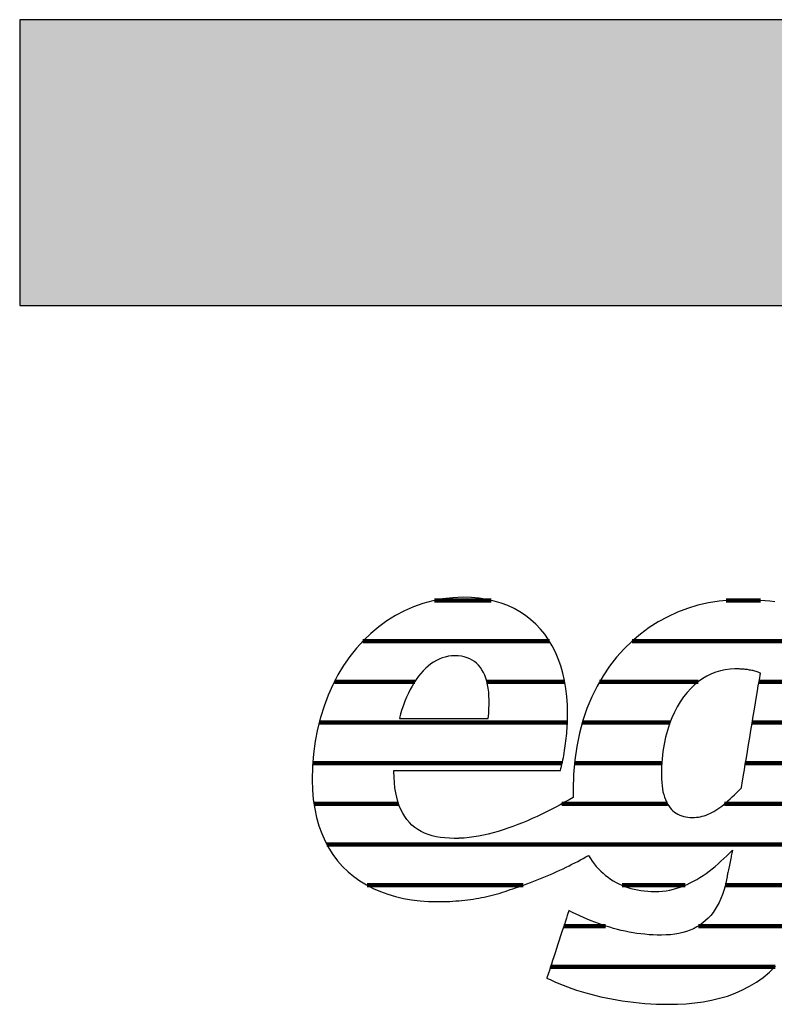
# Model space of a CAD drawing. Extents: x -993 to 977, y -2287 to 12422.
# Drawn here: x -993 to -826, y 3173 to 3392 of the extents above; entities that cross this region are included whole.
import ezdxf

# ---------------------------------------------------------------- set-up
doc = ezdxf.new("R2010")
doc.units = 0
doc.header["$LTSCALE"] = 10
doc.layers.add('DETAIL_1', color=7, linetype='CONTINUOUS')

# ---------------------------------------------------------------- blocks, each defined once
blk = doc.blocks.new('*X29')
at = {"layer": 'DETAIL_1', "color": 42, "linetype": 'CONTINUOUS', "lineweight": -2}
for p, q in [((-888.47, 3262.88), (-901.08, 3262.88)), ((-835.46, 3262.88), (-836.29, 3262.88)), ((-828.67, 3262.88), (-835.46, 3262.88)), ((-875.58, 3253.84), (-916.98, 3253.84)), ((-831.67, 3253.84), (-857.2, 3253.84)), ((-808.33, 3253.84), (-831.67, 3253.84)), ((-905.47, 3244.8), (-923.32, 3244.8)), ((-872.16, 3244.8), (-889.45, 3244.8)), ((-842.5, 3244.8), (-864.41, 3244.8)), ((-809.74, 3244.8), (-829.01, 3244.8)), ((-908.97, 3235.77), (-926.68, 3235.77)), ((-871.56, 3235.77), (-908.97, 3235.77)), ((-848.77, 3235.77), (-868.25, 3235.77)), ((-811.15, 3235.77), (-830.52, 3235.77)), ((-909.75, 3226.73), (-928.1, 3226.73)), ((-872.72, 3226.73), (-909.75, 3226.73)), ((-850.59, 3226.73), (-870, 3226.73)), ((-812.56, 3226.73), (-832.03, 3226.73)), ((-909.05, 3217.69), (-927.85, 3217.69)), ((-849.36, 3217.69), (-872.82, 3217.69)), ((-813.97, 3217.69), (-836.7, 3217.69)), ((-815.38, 3208.65), (-924.97, 3208.65)), ((-881.42, 3199.61), (-916.01, 3199.61)), ((-845.44, 3199.61), (-859.4, 3199.61)), ((-816.85, 3199.61), (-836.54, 3199.61)), ((-863.1, 3190.57), (-872.35, 3190.57)), ((-819.6, 3190.57), (-842.48, 3190.57)), ((-825.46, 3181.53), (-875.31, 3181.53))]:
    blk.add_line(p, q, dxfattribs=at)

msp = doc.modelspace()

# ---------------------------------------------------------------- hatches: boundary and pattern name
at = {"layer": 'DETAIL_1', "linetype": 'CONTINUOUS'}
msp.add_hatch(color=28, dxfattribs=at).paths.add_polyline_path([(-993.2, 3328.4), (976.8, 3328.4), (976.8, 3391.83), (-993.2, 3391.83)])

# ---------------------------------------------------------------- linework, layer by layer
at = {"layer": 'DETAIL_1', "color": 42, "lineweight": -2}
msp.add_line((-833.06, 3263.04), (-835.49, 3262.96), dxfattribs=at)
at = {"layer": 'DETAIL_1', "color": 28, "linetype": 'CONTINUOUS', "lineweight": -3}
msp.add_lwpolyline([(-993.2, 3328.4), (976.8, 3328.4), (976.8, 3391.83), (-993.2, 3391.83)], close=True, dxfattribs=at)
at = {"layer": 'DETAIL_1', "color": 42, "lineweight": -3}
for points in [[(-909.89, 3225.13), (-909.35, 3225.13), (-908.49, 3225.13), (-907.34, 3225.13), (-905.93, 3225.13), (-904.3, 3225.13), (-902.48, 3225.13), (-900.49, 3225.13), (-898.38, 3225.13), (-896.17, 3225.13), (-893.9, 3225.13), (-891.59, 3225.13), (-889.29, 3225.13), (-887.01, 3225.13), (-884.8, 3225.13), (-882.69, 3225.13), (-880.71, 3225.13), (-878.88, 3225.13), (-877.25, 3225.13), (-875.85, 3225.13), (-874.7, 3225.13), (-873.83, 3225.13), (-873.29, 3225.13), (-873.11, 3225.13), (-873.11, 3225.13), (-873.11, 3225.13), (-873.11, 3225.13), (-873.11, 3225.13), (-873.11, 3225.13), (-873.11, 3225.13), (-873.11, 3225.13), (-873.11, 3225.13), (-873.11, 3225.13), (-873.11, 3225.13), (-873.11, 3225.13), (-873.11, 3225.13), (-873.11, 3225.13), (-873.11, 3225.13), (-873.11, 3225.13), (-873.11, 3225.13), (-873.11, 3225.13), (-873.11, 3225.13), (-873.11, 3225.13), (-873.11, 3225.13), (-873.11, 3225.13), (-873.11, 3225.13), (-873.11, 3225.13), (-873.11, 3225.13), (-872.99, 3225.57), (-872.88, 3226.03), (-872.77, 3226.49), (-872.67, 3226.97), (-872.57, 3227.46), (-872.47, 3227.96), (-872.37, 3228.47), (-872.28, 3228.99), (-872.2, 3229.52), (-872.11, 3230.05), (-872.04, 3230.59), (-871.96, 3231.13), (-871.9, 3231.68), (-871.83, 3232.23), (-871.77, 3232.79), (-871.72, 3233.34), (-871.67, 3233.9), (-871.63, 3234.45), (-871.6, 3235.01), (-871.57, 3235.56), (-871.54, 3236.11), (-871.53, 3236.65), (-871.52, 3237.19), (-871.51, 3237.73), (-871.51, 3237.73), (-871.51, 3237.73), (-871.51, 3237.73), (-871.51, 3237.73), (-871.51, 3237.73), (-871.51, 3237.73), (-871.51, 3237.73), (-871.51, 3237.73), (-871.51, 3237.73), (-871.51, 3237.73), (-871.51, 3237.73), (-871.51, 3237.73), (-871.51, 3237.73), (-871.51, 3237.73), (-871.51, 3237.73), (-871.51, 3237.73), (-871.51, 3237.73), (-871.51, 3237.73), (-871.51, 3237.73), (-871.51, 3237.73), (-871.51, 3237.73), (-871.51, 3237.73), (-871.51, 3237.73), (-871.51, 3237.73), (-871.56, 3239.65), (-871.69, 3241.52), (-871.9, 3243.33), (-872.2, 3245.07), (-872.58, 3246.75), (-873.05, 3248.36), (-873.6, 3249.9), (-874.23, 3251.38), (-874.94, 3252.78), (-875.73, 3254.1), (-876.6, 3255.35), (-877.54, 3256.51), (-878.57, 3257.6), (-879.67, 3258.6), (-880.85, 3259.52), (-882.1, 3260.34), (-883.42, 3261.08), (-884.82, 3261.73), (-886.29, 3262.28), (-887.84, 3262.74), (-889.45, 3263.1), (-891.14, 3263.36), (-892.89, 3263.52), (-894.71, 3263.57), (-894.71, 3263.57), (-894.71, 3263.57), (-894.71, 3263.57), (-894.71, 3263.57), (-894.71, 3263.57), (-894.71, 3263.57), (-894.71, 3263.57), (-894.71, 3263.57), (-894.71, 3263.57), (-894.71, 3263.57), (-894.71, 3263.57), (-894.71, 3263.57), (-894.71, 3263.57), (-894.71, 3263.57), (-894.71, 3263.57), (-894.71, 3263.57), (-894.71, 3263.57), (-894.71, 3263.57), (-894.71, 3263.57), (-894.71, 3263.57), (-894.71, 3263.57), (-894.71, 3263.57), (-894.71, 3263.57), (-894.71, 3263.57), (-897.01, 3263.48), (-899.27, 3263.23), (-901.48, 3262.81), (-903.64, 3262.22), (-905.74, 3261.48), (-907.78, 3260.59), (-909.75, 3259.54), (-911.65, 3258.36), (-913.47, 3257.03), (-915.21, 3255.56), (-916.87, 3253.97), (-918.43, 3252.24), (-919.9, 3250.39), (-921.26, 3248.42), (-922.52, 3246.33), (-923.67, 3244.13), (-924.7, 3241.83), (-925.61, 3239.42), (-926.39, 3236.91), (-927.04, 3234.3), (-927.56, 3231.61), (-927.93, 3228.83), (-928.16, 3225.96), (-928.24, 3223.02), (-928.24, 3223.02), (-928.24, 3223.02), (-928.24, 3223.02), (-928.24, 3223.02), (-928.24, 3223.02), (-928.24, 3223.02), (-928.24, 3223.02), (-928.24, 3223.02), (-928.24, 3223.02), (-928.24, 3223.02), (-928.24, 3223.02), (-928.24, 3223.02), (-928.24, 3223.02), (-928.24, 3223.02), (-928.24, 3223.02), (-928.24, 3223.02), (-928.24, 3223.02), (-928.24, 3223.02), (-928.24, 3223.02), (-928.24, 3223.02), (-928.24, 3223.02), (-928.24, 3223.02), (-928.24, 3223.02), (-928.24, 3223.02), (-928.18, 3220.78), (-927.99, 3218.64), (-927.69, 3216.6), (-927.28, 3214.66), (-926.76, 3212.82), (-926.13, 3211.08), (-925.39, 3209.43), (-924.56, 3207.88), (-923.63, 3206.43), (-922.6, 3205.07), (-921.49, 3203.81), (-920.29, 3202.64), (-919, 3201.57), (-917.64, 3200.59), (-916.2, 3199.71), (-914.69, 3198.93), (-913.11, 3198.23), (-911.47, 3197.63), (-909.76, 3197.13), (-907.99, 3196.71), (-906.17, 3196.39), (-904.3, 3196.16), (-902.38, 3196.03), (-900.41, 3195.98), (-900.41, 3195.98), (-900.41, 3195.98), (-900.41, 3195.98), (-900.41, 3195.98), (-900.41, 3195.98), (-900.41, 3195.98), (-900.41, 3195.98), (-900.41, 3195.98), (-900.41, 3195.98), (-900.41, 3195.98), (-900.41, 3195.98), (-900.41, 3195.98), (-900.41, 3195.98), (-900.41, 3195.98), (-900.41, 3195.98), (-900.41, 3195.98), (-900.41, 3195.98), (-900.41, 3195.98), (-900.41, 3195.98), (-900.41, 3195.98), (-900.41, 3195.98), (-900.41, 3195.98), (-900.41, 3195.98), (-900.41, 3195.98), (-900.37, 3195.98), (-900.34, 3195.98), (-900.3, 3195.98), (-900.27, 3195.98), (-900.23, 3195.98), (-900.2, 3195.98), (-900.16, 3195.98), (-900.13, 3195.98), (-900.09, 3195.98), (-900.06, 3195.98), (-900.02, 3195.99), (-899.99, 3195.99), (-899.95, 3195.99), (-899.92, 3195.99), (-899.88, 3195.99), (-899.85, 3195.99), (-899.81, 3195.99), (-899.78, 3195.99), (-899.74, 3195.99), (-899.71, 3195.99), (-899.67, 3195.99), (-899.64, 3195.99), (-899.6, 3195.99), (-899.57, 3195.99), (-899.57, 3195.99), (-899.57, 3195.99), (-899.57, 3195.99), (-899.57, 3195.99), (-899.57, 3195.99), (-899.57, 3195.99), (-899.57, 3195.99), (-899.57, 3195.99), (-899.57, 3195.99), (-899.57, 3195.99), (-899.57, 3195.99), (-899.57, 3195.99), (-899.57, 3195.99), (-899.57, 3195.99), (-899.57, 3195.99), (-899.57, 3195.99), (-899.57, 3195.99), (-899.57, 3195.99), (-899.57, 3195.99), (-899.57, 3195.99), (-899.57, 3195.99), (-899.57, 3195.99), (-899.57, 3195.99), (-899.57, 3195.99), (-899.54, 3195.99), (-899.52, 3195.99), (-899.5, 3195.99), (-899.47, 3195.99), (-899.45, 3195.99), (-899.42, 3195.98), (-899.4, 3195.98), (-899.37, 3195.98), (-899.35, 3195.98), (-899.32, 3195.98), (-899.3, 3195.98), (-899.27, 3195.98), (-899.25, 3195.98), (-899.22, 3195.98), (-899.2, 3195.98), (-899.17, 3195.98), (-899.15, 3195.98), (-899.12, 3195.98), (-899.1, 3195.98), (-899.07, 3195.98), (-899.05, 3195.98), (-899.02, 3195.98), (-899, 3195.98), (-898.97, 3195.98), (-898.97, 3195.98), (-898.97, 3195.98), (-898.97, 3195.98), (-898.97, 3195.98), (-898.97, 3195.98), (-898.97, 3195.98), (-898.97, 3195.98), (-898.97, 3195.98), (-898.97, 3195.98), (-898.97, 3195.98), (-898.97, 3195.98), (-898.97, 3195.98), (-898.97, 3195.98), (-898.97, 3195.98), (-898.97, 3195.98), (-898.97, 3195.98), (-898.97, 3195.98), (-898.97, 3195.98), (-898.97, 3195.98), (-898.97, 3195.98), (-898.97, 3195.98), (-898.97, 3195.98), (-898.97, 3195.98), (-898.97, 3195.98), (-898.95, 3195.98), (-898.92, 3195.98), (-898.9, 3195.98), (-898.87, 3195.99), (-898.85, 3195.99), (-898.82, 3195.99), (-898.8, 3195.99), (-898.77, 3195.99), (-898.75, 3195.99), (-898.73, 3196), (-898.7, 3196), (-898.68, 3196), (-898.65, 3196), (-898.63, 3196), (-898.6, 3196), (-898.58, 3196.01), (-898.55, 3196.01), (-898.53, 3196.01), (-898.5, 3196.01), (-898.48, 3196.01), (-898.46, 3196.01), (-898.43, 3196.02), (-898.41, 3196.02), (-898.38, 3196.02), (-898.38, 3196.02), (-898.38, 3196.02), (-898.38, 3196.02), (-898.38, 3196.02), (-898.38, 3196.02), (-898.38, 3196.02), (-898.38, 3196.02), (-898.38, 3196.02), (-898.38, 3196.02), (-898.38, 3196.02), (-898.38, 3196.02), (-898.38, 3196.02), (-898.38, 3196.02), (-898.38, 3196.02), (-898.38, 3196.02), (-898.38, 3196.02), (-898.38, 3196.02), (-898.38, 3196.02), (-898.38, 3196.02), (-898.38, 3196.02), (-898.38, 3196.02), (-898.38, 3196.02), (-898.38, 3196.02), (-898.38, 3196.02), (-897.69, 3196.05), (-897.01, 3196.08), (-896.34, 3196.13), (-895.68, 3196.18), (-895.02, 3196.24), (-894.37, 3196.31), (-893.73, 3196.38), (-893.1, 3196.47), (-892.48, 3196.56), (-891.86, 3196.66), (-891.24, 3196.77), (-890.64, 3196.88), (-890.04, 3197.01), (-889.44, 3197.14), (-888.85, 3197.27), (-888.26, 3197.42), (-887.68, 3197.57), (-887.1, 3197.73), (-886.53, 3197.9), (-885.96, 3198.08), (-885.39, 3198.26), (-884.82, 3198.45), (-884.26, 3198.65), (-883.7, 3198.85), (-883.7, 3198.85), (-883.7, 3198.85), (-883.7, 3198.85), (-883.7, 3198.85), (-883.7, 3198.85), (-883.7, 3198.85), (-883.7, 3198.85), (-883.7, 3198.85), (-883.7, 3198.85), (-883.7, 3198.85), (-883.7, 3198.85), (-883.7, 3198.85), (-883.7, 3198.85), (-883.7, 3198.85), (-883.7, 3198.85), (-883.7, 3198.85), (-883.7, 3198.85), (-883.7, 3198.85), (-883.7, 3198.85), (-883.7, 3198.85), (-883.7, 3198.85), (-883.7, 3198.85), (-883.7, 3198.85), (-883.7, 3198.85), (-882.9, 3199.11), (-882.12, 3199.37), (-881.33, 3199.64), (-880.56, 3199.92), (-879.79, 3200.21), (-879.03, 3200.5), (-878.27, 3200.79), (-877.53, 3201.09), (-876.79, 3201.4), (-876.06, 3201.71), (-875.34, 3202.02), (-874.63, 3202.34), (-873.92, 3202.66), (-873.23, 3202.98), (-872.54, 3203.3), (-871.87, 3203.63), (-871.21, 3203.95), (-870.56, 3204.28), (-869.91, 3204.6), (-869.28, 3204.93), (-868.66, 3205.26), (-868.06, 3205.58), (-867.46, 3205.9), (-866.88, 3206.23), (-866.88, 3206.23), (-866.88, 3206.23), (-866.88, 3206.23), (-866.88, 3206.23), (-866.88, 3206.23), (-866.88, 3206.23), (-866.88, 3206.23), (-866.88, 3206.23), (-866.88, 3206.23), (-866.88, 3206.23), (-866.88, 3206.23), (-866.88, 3206.23), (-866.88, 3206.23), (-866.88, 3206.23), (-866.88, 3206.23), (-866.88, 3206.23), (-866.88, 3206.23), (-866.88, 3206.23), (-866.88, 3206.23), (-866.88, 3206.23), (-866.88, 3206.23), (-866.88, 3206.23), (-866.88, 3206.23), (-866.88, 3206.23), (-866.47, 3205.58), (-866.05, 3204.97), (-865.61, 3204.38), (-865.15, 3203.81), (-864.66, 3203.27), (-864.16, 3202.76), (-863.64, 3202.28), (-863.1, 3201.82), (-862.54, 3201.39), (-861.97, 3200.99), (-861.37, 3200.61), (-860.76, 3200.26), (-860.13, 3199.94), (-859.48, 3199.65), (-858.82, 3199.38), (-858.14, 3199.14), (-857.45, 3198.93), (-856.74, 3198.74), (-856.01, 3198.59), (-855.27, 3198.46), (-854.51, 3198.36), (-853.74, 3198.29), (-852.95, 3198.25), (-852.15, 3198.23), (-852.15, 3198.23), (-852.15, 3198.23), (-852.15, 3198.23), (-852.15, 3198.23), (-852.15, 3198.23), (-852.15, 3198.23), (-852.15, 3198.23), (-852.15, 3198.23), (-852.15, 3198.23), (-852.15, 3198.23), (-852.15, 3198.23), (-852.15, 3198.23), (-852.15, 3198.23), (-852.15, 3198.23), (-852.15, 3198.23), (-852.15, 3198.23), (-852.15, 3198.23), (-852.15, 3198.23), (-852.15, 3198.23), (-852.15, 3198.23), (-852.15, 3198.23), (-852.15, 3198.23), (-852.15, 3198.23), (-852.15, 3198.23), (-851.3, 3198.25), (-850.46, 3198.32), (-849.64, 3198.42), (-848.83, 3198.56), (-848.04, 3198.74), (-847.26, 3198.95), (-846.49, 3199.2), (-845.74, 3199.48), (-845, 3199.8), (-844.27, 3200.14), (-843.55, 3200.52), (-842.84, 3200.92), (-842.14, 3201.34), (-841.45, 3201.8), (-840.77, 3202.27), (-840.09, 3202.77), (-839.43, 3203.29), (-838.77, 3203.82), (-838.11, 3204.38), (-837.47, 3204.95), (-836.82, 3205.54), (-836.18, 3206.14), (-835.55, 3206.75), (-834.92, 3207.38), (-834.92, 3207.38), (-834.92, 3207.38), (-834.92, 3207.38), (-834.92, 3207.38), (-834.92, 3207.38), (-834.92, 3207.38), (-834.92, 3207.38), (-834.92, 3207.38), (-834.92, 3207.38), (-834.92, 3207.38), (-834.92, 3207.38), (-834.92, 3207.38), (-834.92, 3207.38), (-834.92, 3207.38), (-834.92, 3207.38), (-834.92, 3207.38), (-834.92, 3207.38), (-834.92, 3207.38), (-834.92, 3207.38), (-834.92, 3207.38), (-834.92, 3207.38), (-834.92, 3207.38), (-834.92, 3207.38), (-834.92, 3207.38), (-834.93, 3207.35), (-834.94, 3207.26), (-834.97, 3207.13), (-835.01, 3206.95), (-835.05, 3206.72), (-835.11, 3206.47), (-835.17, 3206.18), (-835.23, 3205.87), (-835.3, 3205.53), (-835.37, 3205.18), (-835.44, 3204.83), (-835.52, 3204.46), (-835.59, 3204.1), (-835.66, 3203.74), (-835.74, 3203.39), (-835.8, 3203.06), (-835.87, 3202.75), (-835.93, 3202.46), (-835.98, 3202.2), (-836.03, 3201.98), (-836.06, 3201.8), (-836.09, 3201.66), (-836.11, 3201.58), (-836.11, 3201.55), (-836.11, 3201.55), (-836.11, 3201.55), (-836.11, 3201.55), (-836.11, 3201.55), (-836.11, 3201.55), (-836.11, 3201.55), (-836.11, 3201.55), (-836.11, 3201.55), (-836.11, 3201.55), (-836.11, 3201.55), (-836.11, 3201.55), (-836.11, 3201.55), (-836.11, 3201.55), (-836.11, 3201.55), (-836.11, 3201.55), (-836.11, 3201.55), (-836.11, 3201.55), (-836.11, 3201.55), (-836.11, 3201.55), (-836.11, 3201.55), (-836.11, 3201.55), (-836.11, 3201.55), (-836.11, 3201.55), (-836.11, 3201.55), (-836.33, 3200.48), (-836.57, 3199.45), (-836.85, 3198.48), (-837.16, 3197.55), (-837.51, 3196.66), (-837.89, 3195.83), (-838.3, 3195.04), (-838.74, 3194.29), (-839.22, 3193.59), (-839.73, 3192.94), (-840.28, 3192.33), (-840.87, 3191.77), (-841.48, 3191.26), (-842.14, 3190.79), (-842.83, 3190.36), (-843.55, 3189.98), (-844.31, 3189.65), (-845.11, 3189.36), (-845.95, 3189.11), (-846.82, 3188.91), (-847.73, 3188.76), (-848.68, 3188.65), (-849.66, 3188.58), (-850.69, 3188.56), (-850.69, 3188.56), (-850.69, 3188.56), (-850.69, 3188.56), (-850.69, 3188.56), (-850.69, 3188.56), (-850.69, 3188.56), (-850.69, 3188.56), (-850.69, 3188.56), (-850.69, 3188.56), (-850.69, 3188.56), (-850.69, 3188.56), (-850.69, 3188.56), (-850.69, 3188.56), (-850.69, 3188.56), (-850.69, 3188.56), (-850.69, 3188.56), (-850.69, 3188.56), (-850.69, 3188.56), (-850.69, 3188.56), (-850.69, 3188.56), (-850.69, 3188.56), (-850.69, 3188.56), (-850.69, 3188.56), (-850.69, 3188.56), (-851.61, 3188.57), (-852.53, 3188.6), (-853.44, 3188.65), (-854.34, 3188.73), (-855.23, 3188.82), (-856.12, 3188.94), (-857, 3189.08), (-857.87, 3189.23), (-858.74, 3189.4), (-859.6, 3189.59), (-860.46, 3189.8), (-861.31, 3190.03), (-862.15, 3190.28), (-863, 3190.54), (-863.83, 3190.82), (-864.67, 3191.11), (-865.5, 3191.42), (-866.32, 3191.75), (-867.15, 3192.09), (-867.97, 3192.44), (-868.79, 3192.81), (-869.6, 3193.19), (-870.42, 3193.58), (-871.23, 3193.99), (-871.23, 3193.99), (-871.23, 3193.99), (-871.23, 3193.99), (-871.23, 3193.99), (-871.23, 3193.99), (-871.23, 3193.99), (-871.23, 3193.99), (-871.23, 3193.99), (-871.23, 3193.99), (-871.23, 3193.99), (-871.23, 3193.99), (-871.23, 3193.99), (-871.23, 3193.99), (-871.23, 3193.99), (-871.23, 3193.99), (-871.23, 3193.99), (-871.23, 3193.99), (-871.23, 3193.99), (-871.23, 3193.99), (-871.23, 3193.99), (-871.23, 3193.99), (-871.23, 3193.99), (-871.23, 3193.99), (-871.23, 3193.99), (-871.25, 3193.92), (-871.32, 3193.7), (-871.44, 3193.35), (-871.59, 3192.88), (-871.78, 3192.31), (-871.99, 3191.65), (-872.24, 3190.91), (-872.5, 3190.11), (-872.78, 3189.25), (-873.07, 3188.36), (-873.37, 3187.44), (-873.68, 3186.51), (-873.99, 3185.57), (-874.29, 3184.65), (-874.58, 3183.76), (-874.86, 3182.9), (-875.12, 3182.1), (-875.37, 3181.36), (-875.58, 3180.7), (-875.77, 3180.13), (-875.92, 3179.66), (-876.04, 3179.31), (-876.11, 3179.09), (-876.13, 3179.02), (-876.13, 3179.02), (-876.13, 3179.02), (-876.13, 3179.02), (-876.13, 3179.02), (-876.13, 3179.02), (-876.13, 3179.02), (-876.13, 3179.02), (-876.13, 3179.02), (-876.13, 3179.02), (-876.13, 3179.02), (-876.13, 3179.02), (-876.13, 3179.02), (-876.13, 3179.02), (-876.13, 3179.02), (-876.13, 3179.02), (-876.13, 3179.02), (-876.13, 3179.02), (-876.13, 3179.02), (-876.13, 3179.02), (-876.13, 3179.02), (-876.13, 3179.02), (-876.13, 3179.02), (-876.13, 3179.02), (-876.13, 3179.02), (-875.27, 3178.61), (-874.39, 3178.21), (-873.47, 3177.82), (-872.53, 3177.44), (-871.56, 3177.07), (-870.57, 3176.71), (-869.55, 3176.36), (-868.51, 3176.03), (-867.44, 3175.72), (-866.35, 3175.41), (-865.24, 3175.13), (-864.11, 3174.86), (-862.96, 3174.61), (-861.78, 3174.37), (-860.59, 3174.16), (-859.38, 3173.96), (-858.15, 3173.79), (-856.9, 3173.63), (-855.64, 3173.5), (-854.36, 3173.39), (-853.07, 3173.3), (-851.76, 3173.24), (-850.44, 3173.2), (-849.1, 3173.19), (-849.1, 3173.19), (-849.1, 3173.19), (-849.1, 3173.19), (-849.1, 3173.19), (-849.1, 3173.19), (-849.1, 3173.19), (-849.1, 3173.19), (-849.1, 3173.19), (-849.1, 3173.19), (-849.1, 3173.19), (-849.1, 3173.19), (-849.1, 3173.19), (-849.1, 3173.19), (-849.1, 3173.19), (-849.1, 3173.19), (-849.1, 3173.19), (-849.1, 3173.19), (-849.1, 3173.19), (-849.1, 3173.19), (-849.1, 3173.19), (-849.1, 3173.19), (-849.1, 3173.19), (-849.1, 3173.19), (-849.1, 3173.19), (-847.13, 3173.22), (-845.19, 3173.32), (-843.28, 3173.5), (-841.4, 3173.75), (-839.57, 3174.09), (-837.78, 3174.52), (-836.04, 3175.03), (-834.34, 3175.65), (-832.7, 3176.37), (-831.11, 3177.19), (-829.58, 3178.12), (-828.11, 3179.17), (-826.71, 3180.33), (-825.37, 3181.62)], [(-835.49, 3262.96), (-837.89, 3262.73), (-840.26, 3262.34), (-842.59, 3261.79), (-844.87, 3261.1), (-847.1, 3260.25), (-849.27, 3259.26), (-851.38, 3258.12), (-853.41, 3256.83), (-855.36, 3255.4), (-857.22, 3253.82), (-858.99, 3252.1), (-860.65, 3250.25), (-862.21, 3248.25), (-863.66, 3246.11), (-864.98, 3243.84), (-866.17, 3241.43), (-867.22, 3238.89), (-868.13, 3236.21), (-868.89, 3233.4), (-869.5, 3230.47), (-869.94, 3227.4), (-870.21, 3224.21), (-870.3, 3220.89), (-870.3, 3220.89), (-870.3, 3220.89), (-870.3, 3220.89), (-870.3, 3220.89), (-870.3, 3220.89), (-870.3, 3220.89), (-870.3, 3220.89), (-870.3, 3220.89), (-870.3, 3220.89), (-870.3, 3220.89), (-870.3, 3220.89), (-870.3, 3220.89), (-870.3, 3220.89), (-870.3, 3220.89), (-870.3, 3220.89), (-870.3, 3220.89), (-870.3, 3220.89), (-870.3, 3220.89), (-870.3, 3220.89), (-870.3, 3220.89), (-870.3, 3220.89), (-870.3, 3220.89), (-870.3, 3220.89), (-870.3, 3220.89), (-870.3, 3220.82), (-870.3, 3220.74), (-870.3, 3220.67), (-870.3, 3220.6), (-870.3, 3220.52), (-870.3, 3220.45), (-870.3, 3220.37), (-870.3, 3220.3), (-870.29, 3220.23), (-870.29, 3220.15), (-870.29, 3220.08), (-870.29, 3220), (-870.29, 3219.93), (-870.29, 3219.86), (-870.28, 3219.78), (-870.28, 3219.71), (-870.28, 3219.64), (-870.28, 3219.57), (-870.27, 3219.49), (-870.27, 3219.42), (-870.27, 3219.35), (-870.27, 3219.28), (-870.26, 3219.2), (-870.26, 3219.13), (-870.26, 3219.13), (-870.26, 3219.13), (-870.26, 3219.13), (-870.26, 3219.13), (-870.26, 3219.13), (-870.26, 3219.13), (-870.26, 3219.13), (-870.26, 3219.13), (-870.26, 3219.13), (-870.26, 3219.13), (-870.26, 3219.13), (-870.26, 3219.13), (-870.26, 3219.13), (-870.26, 3219.13), (-870.26, 3219.13), (-870.26, 3219.13), (-870.26, 3219.13), (-870.26, 3219.13), (-870.26, 3219.13), (-870.26, 3219.13), (-870.26, 3219.13), (-870.26, 3219.13), (-870.26, 3219.13), (-870.26, 3219.13), (-871.21, 3218.59), (-872.18, 3218.04), (-873.16, 3217.5), (-874.16, 3216.97), (-875.18, 3216.44), (-876.21, 3215.92), (-877.25, 3215.41), (-878.31, 3214.91), (-879.37, 3214.43), (-880.44, 3213.96), (-881.52, 3213.51), (-882.6, 3213.08), (-883.69, 3212.67), (-884.78, 3212.28), (-885.87, 3211.92), (-886.96, 3211.58), (-888.05, 3211.27), (-889.13, 3210.99), (-890.22, 3210.75), (-891.29, 3210.53), (-892.36, 3210.36), (-893.42, 3210.22), (-894.47, 3210.11), (-895.5, 3210.05), (-895.5, 3210.05), (-895.5, 3210.05), (-895.5, 3210.05), (-895.5, 3210.05), (-895.5, 3210.05), (-895.5, 3210.05), (-895.5, 3210.05), (-895.5, 3210.05), (-895.5, 3210.05), (-895.5, 3210.05), (-895.5, 3210.05), (-895.5, 3210.05), (-895.5, 3210.05), (-895.5, 3210.05), (-895.5, 3210.05), (-895.5, 3210.05), (-895.5, 3210.05), (-895.5, 3210.05), (-895.5, 3210.05), (-895.5, 3210.05), (-895.5, 3210.05), (-895.5, 3210.05), (-895.5, 3210.05), (-895.5, 3210.05), (-895.55, 3210.05), (-895.6, 3210.05), (-895.65, 3210.05), (-895.7, 3210.04), (-895.75, 3210.04), (-895.8, 3210.04), (-895.85, 3210.04), (-895.9, 3210.04), (-895.95, 3210.04), (-896, 3210.04), (-896.05, 3210.04), (-896.1, 3210.03), (-896.15, 3210.03), (-896.2, 3210.03), (-896.25, 3210.03), (-896.3, 3210.03), (-896.35, 3210.03), (-896.4, 3210.03), (-896.45, 3210.03), (-896.5, 3210.03), (-896.55, 3210.03), (-896.59, 3210.03), (-896.64, 3210.03), (-896.69, 3210.03), (-896.69, 3210.03), (-896.69, 3210.03), (-896.69, 3210.03), (-896.69, 3210.03), (-896.69, 3210.03), (-896.69, 3210.03), (-896.69, 3210.03), (-896.69, 3210.03), (-896.69, 3210.03), (-896.69, 3210.03), (-896.69, 3210.03), (-896.69, 3210.03), (-896.69, 3210.03), (-896.69, 3210.03), (-896.69, 3210.03), (-896.69, 3210.03), (-896.69, 3210.03), (-896.69, 3210.03), (-896.69, 3210.03), (-896.69, 3210.03), (-896.69, 3210.03), (-896.69, 3210.03), (-896.69, 3210.03), (-896.69, 3210.03), (-897.77, 3210.05), (-898.79, 3210.12), (-899.78, 3210.24), (-900.72, 3210.41), (-901.62, 3210.63), (-902.48, 3210.89), (-903.29, 3211.21), (-904.05, 3211.58), (-904.77, 3212), (-905.45, 3212.47), (-906.08, 3212.99), (-906.67, 3213.57), (-907.21, 3214.2), (-907.7, 3214.89), (-908.15, 3215.63), (-908.55, 3216.43), (-908.91, 3217.28), (-909.22, 3218.19), (-909.48, 3219.16), (-909.69, 3220.18), (-909.86, 3221.27), (-909.98, 3222.41), (-910.05, 3223.61), (-910.08, 3224.87), (-910.08, 3224.87), (-910.08, 3224.87), (-910.08, 3224.87), (-910.08, 3224.87), (-910.08, 3224.87), (-910.08, 3224.87), (-910.08, 3224.87), (-910.08, 3224.87), (-910.08, 3224.87), (-910.08, 3224.87), (-910.08, 3224.87), (-910.08, 3224.87), (-910.08, 3224.87), (-910.08, 3224.87), (-910.08, 3224.87), (-910.08, 3224.87), (-910.08, 3224.87), (-910.08, 3224.87), (-910.08, 3224.87), (-910.08, 3224.87), (-910.08, 3224.87), (-910.08, 3224.87), (-910.08, 3224.87), (-910.08, 3224.87), (-910.08, 3224.87), (-910.08, 3224.88), (-910.08, 3224.88), (-910.08, 3224.89), (-910.08, 3224.9), (-910.08, 3224.91), (-910.08, 3224.93), (-910.08, 3224.94), (-910.08, 3224.95), (-910.08, 3224.97), (-910.08, 3224.99), (-910.08, 3225), (-910.08, 3225.02), (-910.08, 3225.04), (-910.08, 3225.05), (-910.08, 3225.07), (-910.08, 3225.08), (-910.08, 3225.09), (-910.08, 3225.11), (-910.08, 3225.12), (-910.08, 3225.12), (-910.08, 3225.13), (-910.08, 3225.13), (-910.08, 3225.13), (-910.08, 3225.13), (-910.08, 3225.13), (-910.08, 3225.13), (-910.08, 3225.13), (-910.08, 3225.13), (-910.08, 3225.13), (-910.08, 3225.13), (-910.08, 3225.13), (-910.08, 3225.13), (-910.08, 3225.13), (-910.08, 3225.13), (-910.08, 3225.13), (-910.08, 3225.13), (-910.08, 3225.13), (-910.08, 3225.13), (-910.08, 3225.13), (-910.08, 3225.13), (-910.08, 3225.13), (-910.08, 3225.13), (-910.08, 3225.13), (-910.08, 3225.13), (-910.08, 3225.13), (-910.08, 3225.13), (-910.08, 3225.13), (-909.89, 3225.13)], [(-825.54, 3262.59), (-826.61, 3262.7), (-827.68, 3262.8), (-828.76, 3262.89), (-829.83, 3262.95), (-830.91, 3263), (-831.99, 3263.03), (-833.06, 3263.04)], [(-908.89, 3236.67), (-908.79, 3236.67), (-908.5, 3236.67), (-908.04, 3236.67), (-907.43, 3236.67), (-906.68, 3236.67), (-905.8, 3236.67), (-904.83, 3236.67), (-903.77, 3236.67), (-902.64, 3236.67), (-901.46, 3236.67), (-900.25, 3236.67), (-899.02, 3236.67), (-897.78, 3236.67), (-896.57, 3236.67), (-895.39, 3236.67), (-894.26, 3236.67), (-893.2, 3236.67), (-892.23, 3236.67), (-891.36, 3236.67), (-890.61, 3236.67), (-889.99, 3236.67), (-889.53, 3236.67), (-889.24, 3236.67), (-889.14, 3236.67), (-889.14, 3236.67), (-889.14, 3236.67), (-889.14, 3236.67), (-889.14, 3236.67), (-889.14, 3236.67), (-889.14, 3236.67), (-889.14, 3236.67), (-889.14, 3236.67), (-889.14, 3236.67), (-889.14, 3236.67), (-889.14, 3236.67), (-889.14, 3236.67), (-889.14, 3236.67), (-889.14, 3236.67), (-889.14, 3236.67), (-889.14, 3236.67), (-889.14, 3236.67), (-889.14, 3236.67), (-889.14, 3236.67), (-889.14, 3236.67), (-889.14, 3236.67), (-889.14, 3236.67), (-889.14, 3236.67), (-889.14, 3236.67), (-889.04, 3237.74), (-888.98, 3238.78), (-888.94, 3239.77), (-888.95, 3240.73), (-888.98, 3241.65), (-889.05, 3242.53), (-889.16, 3243.37), (-889.3, 3244.16), (-889.47, 3244.91), (-889.69, 3245.62), (-889.93, 3246.28), (-890.22, 3246.9), (-890.54, 3247.48), (-890.9, 3248), (-891.29, 3248.48), (-891.72, 3248.92), (-892.19, 3249.3), (-892.7, 3249.64), (-893.25, 3249.92), (-893.83, 3250.16), (-894.46, 3250.34), (-895.12, 3250.47), (-895.82, 3250.55), (-896.56, 3250.58), (-897.29, 3250.55), (-897.99, 3250.46), (-898.68, 3250.31), (-899.35, 3250.11), (-900.01, 3249.85), (-900.65, 3249.54), (-901.27, 3249.18), (-901.88, 3248.77), (-902.47, 3248.31), (-903.04, 3247.8), (-903.59, 3247.25), (-904.12, 3246.65), (-904.63, 3246.02), (-905.12, 3245.34), (-905.6, 3244.62), (-906.05, 3243.87), (-906.48, 3243.08), (-906.89, 3242.25), (-907.28, 3241.39), (-907.65, 3240.5), (-907.99, 3239.58), (-908.31, 3238.64), (-908.61, 3237.66), (-908.89, 3236.67), (-908.89, 3236.67), (-908.89, 3236.67), (-908.89, 3236.67), (-908.89, 3236.67), (-908.89, 3236.67), (-908.89, 3236.67), (-908.89, 3236.67), (-908.89, 3236.67), (-908.89, 3236.67), (-908.89, 3236.67), (-908.89, 3236.67), (-908.89, 3236.67), (-908.89, 3236.67), (-908.89, 3236.67), (-908.89, 3236.67), (-908.89, 3236.67), (-908.89, 3236.67), (-908.89, 3236.67), (-908.89, 3236.67), (-908.89, 3236.67), (-908.89, 3236.67), (-908.89, 3236.67), (-908.89, 3236.67), (-908.89, 3236.67)], [(-828.69, 3246.74), (-828.94, 3246.83), (-829.19, 3246.92), (-829.43, 3247.01), (-829.67, 3247.08), (-829.92, 3247.15), (-830.16, 3247.22), (-830.4, 3247.28), (-830.64, 3247.33), (-830.88, 3247.38), (-831.12, 3247.42), (-831.35, 3247.46), (-831.59, 3247.5), (-831.82, 3247.53), (-832.06, 3247.56), (-832.29, 3247.58), (-832.53, 3247.6), (-832.76, 3247.62), (-833, 3247.63), (-833.23, 3247.64), (-833.46, 3247.65), (-833.69, 3247.66), (-833.93, 3247.66), (-834.16, 3247.66), (-834.39, 3247.66), (-834.39, 3247.66), (-834.39, 3247.66), (-834.39, 3247.66), (-834.39, 3247.66), (-834.39, 3247.66), (-834.39, 3247.66), (-834.39, 3247.66), (-834.39, 3247.66), (-834.39, 3247.66), (-834.39, 3247.66), (-834.39, 3247.66), (-834.39, 3247.66), (-834.39, 3247.66), (-834.39, 3247.66), (-834.39, 3247.66), (-834.39, 3247.66), (-834.39, 3247.66), (-834.39, 3247.66), (-834.39, 3247.66), (-834.39, 3247.66), (-834.39, 3247.66), (-834.39, 3247.66), (-834.39, 3247.66), (-834.39, 3247.66), (-835.46, 3247.62), (-836.52, 3247.48), (-837.56, 3247.26), (-838.59, 3246.95), (-839.59, 3246.55), (-840.57, 3246.07), (-841.52, 3245.5), (-842.44, 3244.85), (-843.33, 3244.11), (-844.19, 3243.3), (-845, 3242.41), (-845.77, 3241.44), (-846.5, 3240.39), (-847.17, 3239.26), (-847.8, 3238.06), (-848.38, 3236.79), (-848.89, 3235.44), (-849.35, 3234.02), (-849.75, 3232.54), (-850.08, 3230.98), (-850.34, 3229.35), (-850.53, 3227.66), (-850.65, 3225.9), (-850.69, 3224.08), (-850.69, 3224.08), (-850.69, 3224.08), (-850.69, 3224.08), (-850.69, 3224.08), (-850.69, 3224.08), (-850.69, 3224.08), (-850.69, 3224.08), (-850.69, 3224.08), (-850.69, 3224.08), (-850.69, 3224.08), (-850.69, 3224.08), (-850.69, 3224.08), (-850.69, 3224.08), (-850.69, 3224.08), (-850.69, 3224.08), (-850.69, 3224.08), (-850.69, 3224.08), (-850.69, 3224.08), (-850.69, 3224.08), (-850.69, 3224.08), (-850.69, 3224.08), (-850.69, 3224.08), (-850.69, 3224.08), (-850.69, 3224.08), (-850.67, 3223.25), (-850.63, 3222.47), (-850.56, 3221.73), (-850.46, 3221.03), (-850.34, 3220.37), (-850.19, 3219.75), (-850.01, 3219.17), (-849.82, 3218.63), (-849.59, 3218.13), (-849.35, 3217.66), (-849.08, 3217.23), (-848.78, 3216.84), (-848.47, 3216.48), (-848.14, 3216.15), (-847.79, 3215.86), (-847.41, 3215.6), (-847.02, 3215.38), (-846.61, 3215.19), (-846.18, 3215.02), (-845.74, 3214.89), (-845.28, 3214.79), (-844.8, 3214.72), (-844.31, 3214.68), (-843.8, 3214.67), (-843.8, 3214.67), (-843.8, 3214.67), (-843.8, 3214.67), (-843.8, 3214.67), (-843.8, 3214.67), (-843.8, 3214.67), (-843.8, 3214.67), (-843.8, 3214.67), (-843.8, 3214.67), (-843.8, 3214.67), (-843.8, 3214.67), (-843.8, 3214.67), (-843.8, 3214.67), (-843.8, 3214.67), (-843.8, 3214.67), (-843.8, 3214.67), (-843.8, 3214.67), (-843.8, 3214.67), (-843.8, 3214.67), (-843.8, 3214.67), (-843.8, 3214.67), (-843.8, 3214.67), (-843.8, 3214.67), (-843.8, 3214.67), (-843.36, 3214.68), (-842.92, 3214.71), (-842.48, 3214.77), (-842.05, 3214.84), (-841.62, 3214.95), (-841.19, 3215.07), (-840.76, 3215.21), (-840.34, 3215.38), (-839.91, 3215.58), (-839.48, 3215.79), (-839.05, 3216.03), (-838.62, 3216.29), (-838.18, 3216.58), (-837.74, 3216.88), (-837.29, 3217.22), (-836.84, 3217.57), (-836.38, 3217.95), (-835.92, 3218.36), (-835.44, 3218.79), (-834.96, 3219.24), (-834.47, 3219.72), (-833.97, 3220.22), (-833.46, 3220.74), (-832.93, 3221.29), (-832.91, 3221.42), (-832.85, 3221.79), (-832.75, 3222.39), (-832.62, 3223.18), (-832.46, 3224.15), (-832.27, 3225.27), (-832.06, 3226.52), (-831.83, 3227.89), (-831.59, 3229.34), (-831.34, 3230.87), (-831.08, 3232.43), (-830.81, 3234.02), (-830.55, 3235.6), (-830.29, 3237.17), (-830.03, 3238.69), (-829.79, 3240.14), (-829.56, 3241.51), (-829.35, 3242.76), (-829.17, 3243.89), (-829.01, 3244.85), (-828.87, 3245.65), (-828.78, 3246.24), (-828.71, 3246.61), (-828.69, 3246.74), (-828.69, 3246.74), (-828.69, 3246.74), (-828.69, 3246.74), (-828.69, 3246.74), (-828.69, 3246.74), (-828.69, 3246.74), (-828.69, 3246.74), (-828.69, 3246.74), (-828.69, 3246.74), (-828.69, 3246.74), (-828.69, 3246.74), (-828.69, 3246.74), (-828.69, 3246.74), (-828.69, 3246.74), (-828.69, 3246.74), (-828.69, 3246.74), (-828.69, 3246.74), (-828.69, 3246.74), (-828.69, 3246.74), (-828.69, 3246.74), (-828.69, 3246.74), (-828.69, 3246.74), (-828.69, 3246.74), (-828.69, 3246.74)]]:
    msp.add_lwpolyline(points, dxfattribs=at)

# ---------------------------------------------------------------- block references
at = {"layer": 'DETAIL_1', "color": 0, "lineweight": 211}
msp.add_blockref('*X29', (0, 0), dxfattribs=at)

doc.saveas('drawing.dxf')
